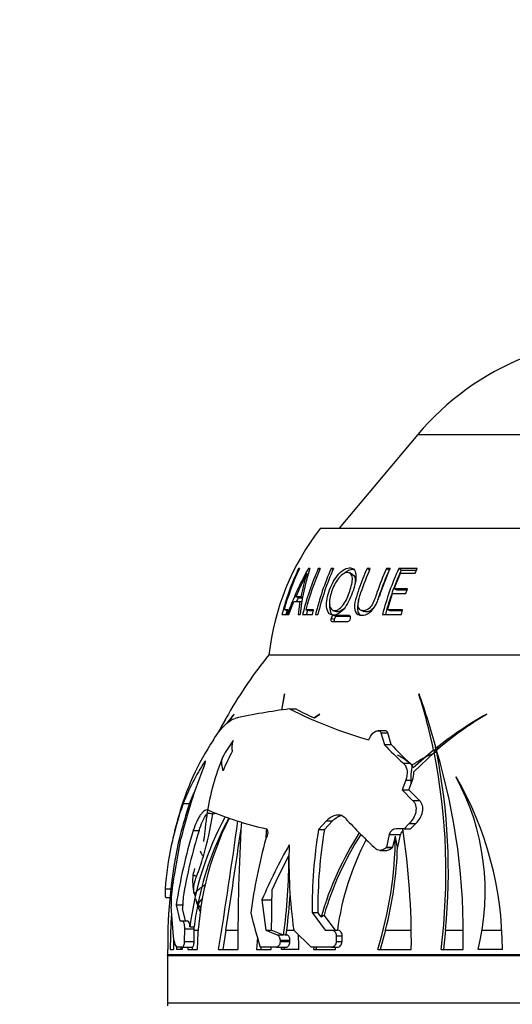
# Paper-space layout 'Layout1' of a CAD drawing. Units: millimetres. Extents: x 0 to 815, y 0 to 1162.
# Drawn here: x 389 to 420, y 809 to 871 of the extents above; entities that cross this region are included whole.
import ezdxf
from ezdxf import colors
from ezdxf.entities.mleader import LeaderData, LeaderLine
from ezdxf.math import Vec2, Vec3

# ---------------------------------------------------------------- set-up
doc = ezdxf.new("R2010")
doc.units = ezdxf.units.MM
doc.layers.add('DV1_Défaut', color=7, linetype='Continuous')
doc.layers.add('Défaut', color=7, linetype='Continuous')

# ---------------------------------------------------------------- blocks, each defined once
blk = doc.blocks.new('_DOT')
at = {"color": 0}
blk.add_line((0, 0), (-1, 0), dxfattribs=at)
at = {"color": 0, "const_width": 0.333}
blk.add_lwpolyline([(-0.1665, 0, 1), (0.1665, 0, 1)], format="xyb", close=True, dxfattribs=at)
blk = doc.blocks.new('SE')
at = {"layer": 'DV1_Défaut', "color": 7, "linetype": 'Continuous'}
for p, q in [((414.077, 845.002), (409.106, 839.077)), ((414.077, 845.002), (440.067, 845.002)), ((407.922, 839.077), (446.222, 839.077)), ((406.59, 836.507), (406.545, 836.53)), ((406.599, 836.53), (406.545, 836.53)), ((407.149, 836.147), (407.065, 836.189)), ((407.25, 836.485), (407.167, 836.53)), ((407.264, 836.53), (407.167, 836.53)), ((407.895, 836.475), (407.795, 836.53)), ((407.916, 836.53), (407.795, 836.53)), ((408.724, 836.461), (408.603, 836.53)), ((408.751, 836.53), (408.603, 836.53)), ((409.985, 836.142), (409.795, 836.253)), ((411.051, 836.416), (410.877, 836.53)), ((411.081, 836.53), (410.877, 836.53)), ((412.264, 836.416), (412.103, 836.53)), ((412.333, 836.53), (412.103, 836.53)), ((412.594, 835.25), (412.99, 836.236)), ((413.03, 836.416), (412.878, 836.53)), ((414.042, 836.53), (412.878, 836.53)), ((412.99, 836.236), (413.907, 836.236)), ((413.985, 836.416), (413.03, 836.416)), ((413.907, 836.236), (414.042, 836.53)), ((412.17, 833.919), (412.491, 834.958)), ((412.491, 834.958), (413.326, 834.958)), ((412.752, 835.156), (412.594, 835.25)), ((413.431, 835.25), (412.594, 835.25)), ((413.395, 835.156), (412.752, 835.156)), ((413.326, 834.958), (413.431, 835.25)), ((405.939, 833.627), (406.25, 834.452)), ((406.25, 834.452), (406.633, 834.452)), ((406.599, 834.658), (406.373, 834.744)), ((406.687, 834.744), (406.373, 834.744)), ((406.633, 834.452), (406.515, 833.627)), ((406.788, 834.658), (406.599, 834.658)), ((406.752, 834.409), (406.633, 834.452)), ((406.801, 834.7), (406.687, 834.744)), ((405.868, 833.847), (405.633, 833.919)), ((405.894, 833.919), (405.633, 833.919)), ((405.817, 833.627), (405.894, 833.919)), ((407.22, 833.847), (407, 833.919)), ((407.491, 833.919), (407, 833.919)), ((407.465, 833.847), (407.22, 833.847)), ((407.417, 833.627), (407.491, 833.919)), ((408.721, 833.882), (408.925, 833.809)), ((410.497, 833.893), (410.681, 833.82)), ((412.334, 833.847), (412.17, 833.919)), ((413.124, 833.919), (412.17, 833.919)), ((413.101, 833.847), (412.334, 833.847)), ((413.045, 833.627), (413.124, 833.919)), ((405.494, 833.627), (405.817, 833.627)), ((405.845, 833.627), (405.939, 833.627)), ((406.515, 833.627), (406.64, 833.627)), ((406.802, 833.627), (407.417, 833.627)), ((407.619, 833.627), (407.767, 833.627)), ((408.8, 833.307), (408.597, 833.37)), ((408.652, 833.18), (409.667, 833.18)), ((408.941, 833.494), (408.739, 833.56)), ((409.755, 833.56), (408.739, 833.56)), ((409.819, 833.494), (408.941, 833.494)), ((409.786, 833.55), (409.755, 833.56)), ((411.853, 833.627), (413.045, 833.627)), ((404.672, 831.077), (425.572, 831.077)), ((404.672, 831.077), (449.472, 831.077)), ((405.646, 828.572), (405.46, 827.58)), ((405.496, 827.585), (405.669, 828.612)), ((405.669, 828.612), (405.646, 828.572)), ((414.163, 828.612), (414.148, 828.572)), ((414.177, 828.572), (414.148, 828.572)), ((405.969, 827.653), (406.371, 827.653)), ((402.454, 827.302), (402.472, 827.331)), ((407.884, 827.331), (407.533, 827.093)), ((407.533, 827.093), (407.566, 827.093)), ((407.553, 827.084), (407.865, 827.302)), ((407.865, 827.302), (407.884, 827.331)), ((418.423, 827.302), (418.437, 827.331)), ((412, 826.278), (411.575, 826.278)), ((410.991, 825.694), (411.094, 825.918)), ((411.756, 826.149), (412.183, 826.149)), ((411.756, 826.149), (411.967, 825.405)), ((412.391, 825.405), (412.183, 826.149)), ((411.967, 825.405), (412.391, 825.405)), ((415.08, 825.049), (413.791, 823.923)), ((415.246, 825.049), (415.08, 825.049)), ((415.246, 825.049), (415.102, 824.925)), ((415.399, 825.172), (415.233, 825.172)), ((400.598, 824.3), (400.659, 824.3)), ((413.839, 823.667), (415.111, 824.901)), ((415.276, 824.901), (415.111, 824.901)), ((413.169, 824.217), (413.599, 824.217)), ((413.32, 823.153), (413.097, 822.534)), ((413.32, 823.153), (413.747, 823.153)), ((413.52, 822.534), (413.747, 823.153)), ((416.511, 823.325), (416.513, 823.354)), ((413.097, 822.534), (413.52, 822.534)), ((413.097, 822.534), (413.754, 821.872)), ((414.182, 821.872), (413.52, 822.534)), ((399.658, 821.67), (399.952, 822.371)), ((413.754, 821.872), (414.182, 821.872)), ((399.252, 821.67), (399.658, 821.67)), ((408.318, 820.584), (407.808, 820.038)), ((408.182, 820.038), (408.697, 820.584)), ((408.318, 820.584), (408.697, 820.584)), ((399.893, 819.97), (400.261, 819.97)), ((407.808, 820.038), (408.182, 820.038)), ((413.212, 820.082), (412.723, 820.082)), ((413.541, 820.41), (413.212, 820.082)), ((413.212, 820.082), (413.628, 820.082)), ((413.541, 820.41), (413.962, 820.41)), ((413.628, 820.082), (413.962, 820.41)), ((398.732, 817.25), (399.113, 819.447)), ((404.479, 819.447), (404.501, 819.476)), ((412.282, 819.722), (412.104, 818.917)), ((412.282, 819.722), (412.995, 819.722)), ((412.507, 818.917), (412.663, 819.612)), ((412.811, 818.917), (412.995, 819.722)), ((411.693, 818.708), (412.091, 818.708)), ((412.104, 818.917), (412.086, 818.897)), ((412.086, 818.897), (412.489, 818.897)), ((412.104, 818.917), (412.507, 818.917)), ((412.489, 818.897), (412.507, 818.917)), ((412.802, 818.907), (412.793, 818.917)), ((412.793, 818.917), (412.811, 818.917)), ((412.802, 818.907), (412.811, 818.917)), ((398.621, 816.707), (398.732, 817.25)), ((398.12, 816.276), (398.463, 816.276)), ((398.173, 815.723), (398.401, 815.723)), ((399.252, 815.748), (399.22, 815.029)), ((404.234, 815.582), (404.849, 815.582)), ((404.234, 815.582), (404.47, 813.67)), ((398.638, 813.272), (398.493, 815.16)), ((398.813, 815.264), (399.23, 815.264)), ((398.813, 815.264), (399.04, 814.248)), ((399.397, 814.248), (399.22, 815.029)), ((407.396, 814.788), (407.76, 814.788)), ((407.396, 814.788), (408.231, 813.67)), ((407.968, 814.501), (407.76, 814.788)), ((408.873, 813.675), (408.156, 814.62)), ((399.04, 814.248), (399.189, 814.248)), ((399.189, 814.248), (399.545, 814.248)), ((399.328, 813.749), (399.316, 812.945)), ((399.328, 813.749), (399.948, 813.749)), ((399.68, 813.875), (399.946, 813.875)), ((399.948, 813.749), (399.946, 813.875)), ((399.946, 813.675), (399.948, 813.749)), ((399.946, 812.945), (399.946, 813.675)), ((399.946, 813.675), (400.202, 813.675)), ((401.949, 813.675), (401.758, 812.448)), ((401.949, 813.675), (402.706, 813.675)), ((403.946, 813.199), (403.889, 812.448)), ((404.47, 813.67), (404.822, 813.67)), ((404.47, 813.67), (405.194, 813.376)), ((405.548, 813.376), (404.822, 813.67)), ((405.194, 813.376), (405.548, 813.376)), ((405.601, 813.345), (405.548, 813.376)), ((405.689, 813.376), (405.601, 813.345)), ((405.769, 813.396), (405.689, 813.376)), ((405.689, 813.376), (405.819, 813.376)), ((405.769, 813.396), (405.803, 813.675)), ((405.819, 813.376), (405.769, 813.396)), ((405.803, 813.675), (406.243, 813.675)), ((407.341, 812.585), (406.24, 813.67)), ((408.231, 813.67), (408.631, 813.67)), ((408.631, 813.67), (409.002, 813.67)), ((408.877, 813.67), (408.873, 813.675)), ((408.873, 813.675), (408.997, 813.675)), ((408.925, 813.31), (408.922, 812.945)), ((408.925, 813.31), (409.298, 813.31)), ((409.295, 812.945), (409.298, 813.31)), ((412.049, 813.675), (411.702, 812.448)), ((412.049, 813.675), (413.662, 813.675)), ((415.837, 813.675), (415.705, 812.448)), ((415.837, 813.675), (416.942, 813.675)), ((418.142, 813.675), (419.394, 813.675)), ((399.205, 812.585), (398.934, 812.585)), ((399.11, 812.448), (399.116, 812.585)), ((399.19, 812.565), (399.191, 812.448)), ((399.205, 812.585), (399.835, 812.585)), ((399.316, 812.945), (399.946, 812.945)), ((399.553, 812.585), (399.545, 812.448)), ((399.828, 812.585), (399.818, 812.448)), ((405.13, 812.585), (404.126, 812.585)), ((404.166, 812.576), (404.157, 812.448)), ((404.81, 812.448), (404.811, 812.585)), ((405.13, 812.585), (405.483, 812.585)), ((405.373, 813.029), (406.003, 813.029)), ((405.373, 813.029), (405.373, 812.945)), ((405.373, 812.945), (406.003, 812.945)), ((405.465, 812.448), (405.487, 812.585)), ((405.483, 812.585), (405.487, 812.585)), ((405.487, 812.585), (405.493, 812.585)), ((405.493, 812.585), (405.757, 812.585)), ((405.627, 812.448), (405.65, 812.585)), ((406.003, 812.945), (406.003, 813.029)), ((408.622, 812.585), (407.341, 812.585)), ((407.514, 812.585), (407.489, 812.448)), ((407.673, 812.585), (407.647, 812.448)), ((408.622, 812.585), (408.993, 812.585)), ((408.872, 812.448), (408.882, 812.585)), ((408.922, 812.945), (409.295, 812.945)), ((398.281, 812.448), (398.258, 812.448)), ((455.878, 812.097), (398.266, 812.097)), ((398.266, 812.057), (455.878, 812.057)), ((398.266, 812.057), (398.266, 809.077)), ((398.44, 812.448), (398.646, 812.448)), ((399.191, 812.448), (398.829, 812.448)), ((399.545, 812.448), (400.142, 812.448)), ((401.491, 812.448), (402.714, 812.448)), ((403.889, 812.448), (404.81, 812.448)), ((406.562, 812.448), (405.465, 812.448)), ((407.489, 812.448), (408.872, 812.448)), ((411.548, 812.448), (413.673, 812.448)), ((415.55, 812.448), (416.939, 812.448)), ((419.428, 812.448), (417.89, 812.448)), ((398.266, 809.077), (455.878, 809.077))]:
    blk.add_line(p, q, dxfattribs=at)
for centre, radius, start, end in [((427.13, 834.049), 17.04, 111.70892, 140), ((420.571, 829.279), 16, 142.23566, 173.54544), ((421.543, 829.457), 16.581, 154.75195, 165.43374), ((421.648, 829.474), 16.621, 154.88003, 164.48656), ((423.006, 827.566), 18.2, 150.49376, 160.546), ((420.853, 828.714), 15.685, 151.53854, 157.3917), ((420.442, 832.181), 13.877, 161.73987, 174.01952), ((417.784, 832.626), 11.297, 161.61803, 169.1978), ((423.713, 829.465), 17.416, 156.06856, 166.17299), ((423.824, 829.482), 17.399, 156.10395, 165.22338), ((424.664, 829.466), 17.545, 156.2601, 166.28084), ((424.518, 829.569), 17.236, 156.1807, 166.38111), ((427.727, 829.526), 16.912, 155.53703, 161.85029), ((428.276, 829.461), 16.944, 155.34205, 165.76462), ((428.165, 829.459), 16.658, 155.31411, 165.50649), ((422.975, 827.585), 17.922, 156.65206, 157.46864), ((421.532, 829.455), 16.325, 164.33129, 165.18992), ((423.672, 829.464), 17.143, 165.05786, 165.94076), ((427.272, 812.878), 29.017, 141.15643, 150.12548), ((382.266, 818.249), 33.512, 11.70839, 17.94044), ((369.93, 812.972), 46.917, 15.07195, 19.47223), ((410.424, 791.832), 36.097, 97.08999, 102.61842), ((419.175, 854.096), 29.558, 243.46094, 253.92531), ((414.559, 843.168), 17.544, 242.1784, 246.39337), ((421.518, 816.106), 22.419, 150.32619, 153.28766), ((420.779, 816.579), 21.543, 150.05195, 153.49076), ((427.272, 812.878), 29.017, 150.41751, 152.58368), ((411.594, 819.648), 11.926, 139.89467, 143.30637), ((412.07, 819.359), 12.472, 140.44249, 143.35659), ((430.514, 805.947), 24.558, 119.45523, 128.47851), ((429.076, 809.12), 21.074, 120.36716, 130.93582), ((416.782, 815.518), 18.65, 146.88853, 155.12129), ((407.379, 821.819), 6.274, 142.23747, 153.40589), ((430.669, 805.907), 24.583, 126.98042, 128.40202), ((410.287, 820.54), 9.084, 150.62786, 159.31918), ((428.79, 841.217), 23.088, 223.2258, 227.42062), ((428.949, 841.029), 22.765, 223.33919, 227.60465), ((381.747, 818.193), 34.194, 11.56786, 12.16721), ((376.721, 813.518), 40.232, 358.47576, 16.64106), ((413.69, 815.942), 15.533, 147.44538, 158.35991), ((415.291, 818.902), 14.685, 157.05506, 171.75654), ((410.067, 819.761), 5.677, 49.83102, 61.11326), ((377.312, 817.335), 38.549, 352.71617, 11.31883), ((377.212, 817.374), 38.802, 354.52935, 11.18579), ((430.324, 812.016), 32.084, 157.94241, 166.60811), ((413.113, 823.689), 0.717, 19.02204, 47.32557), ((418.04, 823.2), 4.404, 168.22267, 183.13528), ((418.265, 815.306), 20.09, 156.35066, 165.75981), ((412.538, 823.634), 1.301, 338.33384, 1.44015), ((403.166, 816.106), 15.172, 346.04725, 28.41001), ((397.574, 812.448), 21.854, 0, 29.93524), ((418.274, 814.861), 20.204, 160.30528, 175.98483), ((420.063, 814.497), 21.628, 160.63025, 166.34345), ((409.551, 841.962), 22.466, 247.22477, 256.99308), ((419.355, 811.417), 19.828, 151.63447, 172.87905), ((419.467, 812.15), 19.327, 153.57876, 179.1169), ((419.456, 811.456), 19.659, 151.75686, 168.60119), ((381.328, 823.954), 20.01, 343.68416, 351.51459), ((424.724, 816.7), 23.994, 169.36432, 169.6713), ((401.574, 819.241), 1.818, 97.12074, 104.47734), ((44.648, 870.218), 361.489, 350.804, 352.10616), ((430.167, 839.466), 27.883, 222.19959, 227.8455), ((427.272, 812.878), 29.417, 165.48932, 167.9609), ((430.188, 810.541), 31.728, 162.71097, 171.43856), ((430.202, 810.583), 31.378, 162.59279, 170.52655), ((-36.398, 882.784), 443.762, 351.04054, 351.87567), ((528.121, 813.056), 125.409, 176.59507, 180.27794), ((689.667, 793.142), 286.415, 174.60692, 174.71928), ((438.838, 814.961), 31.442, 170.70785, 180.31551), ((438.714, 814.942), 30.954, 170.52432, 180.28529), ((412.747, 819.602), 0.48, 92.85708, 165.56782), ((413.472, 819.591), 0.495, 131.89833, 164.63066), ((367.154, 812.956), 46.521, 359.37381, 8.81059), ((427.644, 812.93), 29.366, 166.86448, 180.94016), ((437.208, 810.398), 33.957, 164.54592, 172.62703), ((427.562, 808.822), 20.401, 147.37736, 163.83541), ((427.697, 808.823), 20.383, 147.66811, 163.47807), ((426.647, 811.233), 17.817, 152.71027, 172.13832), ((388.332, 819.729), 24.331, 342.58637, 359.72316), ((435.09, 802.511), 33.51, 150.38569, 157.04241), ((437.06, 817.993), 31.122, 178.01515, 187.98367), ((388.218, 819.772), 24.599, 345.64799, 357.98379), ((387.28, 822.171), 13.797, 338.29588, 343.84797), ((435.04, 802.607), 33.104, 151.55208, 155.75381), ((370.238, 818.21), 35.696, 352.1678, 0.26795), ((404.214, 816.361), 4.411, 164.0962, 169.80234), ((402.869, 816.762), 3.021, 172.78627, 194.73202), ((405.51, 815.361), 7.02, 168.94535, 181.63817), ((402.159, 816.531), 2.276, 193.60602, 194.41924), ((401.071, 815.907), 1.071, 194.48683, 195.22842), ((401.071, 815.907), 1.071, 195.22842, 216.2874), ((403.313, 816.36), 3.353, 192.94547, 207.60231), ((807.586, 809.394), 402.788, 179.03154, 179.39172), ((369.913, 818.262), 36.181, 352.71695, 356.26953), ((419.456, 811.456), 19.659, 168.97027, 172.93246), ((401.613, 816.308), 1.745, 216.36922, 224.83051), ((431.562, 812.476), 33.122, 176.13648, 180.0482), ((432.982, 821.649), 30.246, 193.17295, 197.4381), ((431.741, 812.986), 33.099, 179.72173, 180.93092), ((341.724, 811.947), 64.839, 0.44275, 1.25541), ((455.412, 810.265), 56.625, 177.6008, 177.7908), ((427.272, 812.878), 29.017, 180.84976, 181.54199), ((396.766, 812.057), 1.5, 0, 1.54199), ((417.83, 809.077), 19.564, 180, 180.58631)]:
    blk.add_arc(centre, radius, start, end, dxfattribs=at)
blk.add_ellipse((387.575, 817.692), major_axis=(25.307, 0), ratio=0.57735, start_param=0.083977, end_param=0.131786, dxfattribs=at)
for points, knots in [([(409.991, 835.13), (410.117, 835.501), (410.199, 835.878), (410.15, 836.304), (410.107, 836.422), (409.956, 836.561), (409.852, 836.584), (409.513, 836.558), (409.235, 836.379), (408.762, 835.789), (408.581, 835.417), (408.334, 834.677), (408.269, 834.29), (408.378, 833.712), (408.558, 833.565), (409, 833.593), (409.266, 833.776), (409.702, 834.377), (409.866, 834.759), (409.991, 835.13)], [0, 0, 0, 0, 0.125, 0.125, 0.1875, 0.1875, 0.25, 0.25, 0.375, 0.375, 0.5, 0.5, 0.625, 0.625, 0.75, 0.75, 0.875, 0.875, 1, 1, 1, 1]), ([(409.782, 835.101), (409.685, 834.809), (409.563, 834.508), (409.226, 834.024), (409.015, 833.879), (408.669, 833.858), (408.535, 833.995), (408.479, 834.474), (408.536, 834.778), (408.729, 835.355), (408.872, 835.649), (409.234, 836.119), (409.454, 836.277), (409.805, 836.293), (409.934, 836.167), (409.957, 835.69), (409.879, 835.393), (409.782, 835.101)], [0, 0, 0, 0, 0.125, 0.125, 0.25, 0.25, 0.375, 0.375, 0.5, 0.5, 0.625, 0.625, 0.75, 0.75, 0.875, 0.875, 1, 1, 1, 1]), ([(409.98, 836.136), (410.066, 836.083), (410.122, 835.978), (410.135, 835.733), (410.126, 835.632), (410.108, 835.525)], [0, 0, 0, 0, 0.622521, 0.622521, 1, 1, 1, 1]), ([(410.877, 836.53), (410.69, 836.109), (410.519, 835.678), (410.288, 835.021), (410.212, 834.801), (410.09, 834.355), (410.055, 834.113), (410.139, 833.729), (410.268, 833.62), (410.568, 833.559), (410.739, 833.576), (411.08, 833.748), (411.245, 833.923), (411.491, 834.335), (411.581, 834.566), (411.656, 834.794)], [0, 0, 0, 0, 0.25, 0.25, 0.375, 0.375, 0.5, 0.5, 0.625, 0.625, 0.75, 0.75, 0.875, 0.875, 1, 1, 1, 1]), ([(412.103, 836.53), (411.879, 836.036), (411.679, 835.529), (411.413, 834.752), (411.339, 834.479), (411.127, 834.125), (411.037, 834.021), (410.846, 833.893), (410.746, 833.869), (410.562, 833.866), (410.474, 833.886), (410.345, 834.013), (410.312, 834.121), (410.308, 834.493), (410.404, 834.762), (410.664, 835.534), (410.861, 836.038), (411.081, 836.53)], [0, 0, 0, 0, 0.25, 0.25, 0.375, 0.375, 0.4375, 0.4375, 0.5, 0.5, 0.5625, 0.5625, 0.625, 0.625, 0.75, 0.75, 1, 1, 1, 1]), ([(412.264, 836.416), (412.043, 835.93), (411.845, 835.43), (411.583, 834.665), (411.51, 834.395), (411.3, 834.047), (411.211, 833.944), (411.02, 833.82), (410.922, 833.797), (410.778, 833.795), (410.726, 833.802), (410.679, 833.821)], [0, 0, 0, 0, 0.465647, 0.465647, 0.69847, 0.69847, 0.814882, 0.814882, 0.931294, 0.931294, 1, 1, 1, 1]), ([(410.338, 834.507), (410.334, 834.491), (410.33, 834.475), (410.27, 834.233), (410.242, 834.003), (410.318, 833.718), (410.371, 833.644), (410.438, 833.594)], [0, 0, 0, 0, 0.0448191, 0.0448191, 0.658049, 0.658049, 1, 1, 1, 1]), ([(408.513, 834.251), (408.507, 834.153), (408.509, 834.06), (408.542, 833.826), (408.591, 833.701), (408.679, 833.608), (408.693, 833.595), (408.708, 833.584)], [0, 0, 0, 0, 0.32916, 0.32916, 0.898181, 0.898181, 1, 1, 1, 1]), ([(409.419, 833.99), (409.292, 833.872), (409.158, 833.804), (409, 833.794), (408.961, 833.8), (408.925, 833.814)], [0, 0, 0, 0, 0.736962, 0.736962, 1, 1, 1, 1]), ([(408.597, 833.37), (408.592, 833.349), (408.587, 833.325), (408.586, 833.279), (408.588, 833.258), (408.603, 833.203), (408.625, 833.18), (408.652, 833.18)], [0, 0, 0, 0, 0.25, 0.25, 0.5, 0.5, 1, 1, 1, 1]), ([(408.739, 833.56), (408.712, 833.56), (408.681, 833.539), (408.628, 833.469), (408.608, 833.421), (408.597, 833.37)], [0, 0, 0, 0, 0.5, 0.5, 1, 1, 1, 1]), ([(408.8, 833.307), (408.795, 833.283), (408.79, 833.259), (408.789, 833.216), (408.791, 833.197), (408.796, 833.18)], [0, 0, 0, 0, 0.519389, 0.519389, 1, 1, 1, 1]), ([(408.941, 833.494), (408.914, 833.493), (408.882, 833.472), (408.843, 833.419), (408.832, 833.399), (408.812, 833.354), (408.805, 833.33), (408.8, 833.307)], [0, 0, 0, 0, 0.5, 0.5, 0.75, 0.75, 1, 1, 1, 1]), ([(409.667, 833.18), (409.698, 833.18), (409.732, 833.202), (409.789, 833.272), (409.81, 833.319), (409.821, 833.367)], [0, 0, 0, 0, 0.5, 0.5, 1, 1, 1, 1]), ([(409.821, 833.367), (409.827, 833.392), (409.831, 833.416), (409.832, 833.462), (409.829, 833.483), (409.811, 833.539), (409.786, 833.56), (409.755, 833.56)], [0, 0, 0, 0, 0.25, 0.25, 0.5, 0.5, 1, 1, 1, 1]), ([(401.161, 825.706), (401.415, 826.099), (401.662, 826.412), (402.133, 826.874), (402.346, 827.01), (402.538, 827.057)], [0, 0, 0, 0, 0.5, 0.5, 1, 1, 1, 1]), ([(411.094, 825.918), (411.162, 826.065), (411.293, 826.189), (411.501, 826.275), (411.574, 826.287), (411.694, 826.256), (411.74, 826.212), (411.756, 826.149)], [0, 0, 0, 0, 0.5, 0.5, 0.75, 0.75, 1, 1, 1, 1]), ([(412.183, 826.149), (412.167, 826.212), (412.12, 826.256), (412.041, 826.276), (412.021, 826.278), (412.001, 826.278)], [0, 0, 0, 0, 0.765984, 0.765984, 1, 1, 1, 1]), ([(402.371, 824.995), (402.364, 825.013), (402.348, 825.096), (402.335, 825.251), (402.372, 825.42), (402.389, 825.575), (402.411, 825.647), (402.425, 825.669)], [0, 0, 0, 0, 0.066424, 0.265698, 0.531396, 0.797094, 1, 1, 1, 1]), ([(400.589, 824.065), (400.63, 824.167), (400.657, 824.264), (400.662, 824.341), (400.658, 824.356), (400.637, 824.353), (400.619, 824.334), (400.598, 824.3)], [0, 0, 0, 0, 0.5, 0.5, 0.75, 0.75, 1, 1, 1, 1]), ([(401.789, 823.748), (401.779, 823.762), (401.754, 823.847), (401.708, 824.016), (401.684, 824.24), (401.704, 824.463), (401.748, 824.586), (401.771, 824.632)], [0, 0, 0, 0, 0.067232, 0.268928, 0.537856, 0.806784, 1, 1, 1, 1]), ([(414.996, 824.795), (414.994, 824.794), (414.957, 824.782), (414.886, 824.758), (414.784, 824.717), (414.684, 824.671), (414.585, 824.621), (414.487, 824.568), (414.39, 824.512), (414.293, 824.456), (414.198, 824.399), (414.103, 824.34), (414.008, 824.281), (413.914, 824.222), (413.821, 824.161), (413.759, 824.12), (413.728, 824.099)], [0, 0, 0, 0, 0.004566, 0.081138, 0.15771, 0.234281, 0.310853, 0.387425, 0.463997, 0.540569, 0.617141, 0.693713, 0.770284, 0.846856, 0.923428, 1, 1, 1, 1]), ([(413.169, 824.217), (413.232, 824.159), (413.283, 824.09), (413.363, 823.931), (413.389, 823.842), (413.426, 823.56), (413.394, 823.352), (413.32, 823.153)], [0, 0, 0, 0, 0.25, 0.25, 0.5, 0.5, 1, 1, 1, 1]), ([(413.754, 821.872), (413.798, 821.83), (413.835, 821.782), (413.898, 821.675), (413.924, 821.615), (413.975, 821.428), (413.979, 821.288), (413.928, 821.011), (413.875, 820.875), (413.732, 820.624), (413.643, 820.51), (413.541, 820.41)], [0, 0, 0, 0, 0.125, 0.125, 0.25, 0.25, 0.5, 0.5, 0.75, 0.75, 1, 1, 1, 1]), ([(413.962, 820.41), (414.065, 820.51), (414.154, 820.622), (414.301, 820.874), (414.354, 821.009), (414.394, 821.216), (414.4, 821.285), (414.397, 821.421), (414.387, 821.488), (414.336, 821.676), (414.27, 821.787), (414.182, 821.872)], [0, 0, 0, 0, 0.25, 0.25, 0.5, 0.5, 0.625, 0.625, 0.75, 0.75, 1, 1, 1, 1]), ([(400.854, 821.248), (400.82, 821.263), (400.784, 821.269), (400.709, 821.263), (400.668, 821.25), (400.586, 821.205), (400.544, 821.174), (400.457, 821.092), (400.413, 821.042), (400.325, 820.926), (400.282, 820.86), (400.196, 820.713), (400.154, 820.631), (400.033, 820.373), (399.958, 820.177), (399.893, 819.97)], [0, 0, 0, 0, 0.125, 0.125, 0.25, 0.25, 0.375, 0.375, 0.5, 0.5, 0.625, 0.625, 0.75, 0.75, 1, 1, 1, 1]), ([(400.758, 821.008), (400.735, 820.85), (400.698, 820.602), (400.651, 820.219), (400.617, 819.868), (400.581, 819.544), (400.546, 819.367), (400.528, 819.282)], [0, 0, 0, 0, 0.243131, 0.454352, 0.635561, 0.850669, 1, 1, 1, 1]), ([(401.119, 821.002), (401.109, 821.002), (401.071, 821.01), (401.001, 821.027), (400.916, 821.046), (400.841, 821.058), (400.789, 821.05), (400.765, 821.027), (400.759, 821.009)], [0, 0, 0, 0, 0.0506693, 0.2026772, 0.4053544, 0.6080316, 0.8107088, 1, 1, 1, 1]), ([(409.511, 820.737), (409.439, 820.817), (409.349, 820.875), (409.151, 820.94), (409.045, 820.947), (408.827, 820.915), (408.718, 820.875), (408.508, 820.757), (408.409, 820.68), (408.318, 820.584)], [0, 0, 0, 0, 0.25, 0.25, 0.5, 0.5, 0.75, 0.75, 1, 1, 1, 1]), ([(408.697, 820.584), (408.789, 820.68), (408.888, 820.757), (409.078, 820.863), (409.162, 820.897), (409.248, 820.917)], [0, 0, 0, 0, 0.5614954, 0.5614954, 1, 1, 1, 1]), ([(404.501, 819.476), (404.573, 819.571), (404.62, 819.711), (404.619, 819.896), (404.608, 819.951), (404.564, 820.035), (404.532, 820.063), (404.494, 820.073)], [0, 0, 0, 0, 0.5, 0.5, 0.75, 0.75, 1, 1, 1, 1]), ([(412.086, 818.897), (411.997, 818.799), (411.884, 818.736), (411.655, 818.695), (411.538, 818.719), (411.454, 818.795)], [0, 0, 0, 0, 0.5, 0.5, 1, 1, 1, 1]), ([(412.091, 818.708), (412.117, 818.708), (412.143, 818.711), (412.285, 818.736), (412.399, 818.8), (412.489, 818.897)], [0, 0, 0, 0, 0.186517, 0.186517, 1, 1, 1, 1]), ([(400.532, 818.333), (400.526, 818.331), (400.506, 818.355), (400.47, 818.402), (400.433, 818.462), (400.4, 818.522), (400.377, 818.574), (400.36, 818.616), (400.354, 818.64), (400.354, 818.652), (400.355, 818.655)], [0, 0, 0, 0, 0.041667, 0.166667, 0.333333, 0.5, 0.666667, 0.833333, 0.958333, 1, 1, 1, 1]), ([(400.099, 817.069), (400.091, 817.066), (400.065, 817.076), (400.016, 817.094), (399.963, 817.116), (399.916, 817.132), (399.889, 817.146), (399.876, 817.143), (399.873, 817.141)], [0, 0, 0, 0, 0.051057, 0.204226, 0.408453, 0.612679, 0.816906, 1, 1, 1, 1]), ([(399.951, 815.98), (399.95, 815.986), (399.933, 816.062), (399.914, 816.211), (399.925, 816.43), (399.966, 816.646), (400.023, 816.841), (400.069, 816.981), (400.092, 817.051), (400.099, 817.069)], [0, 0, 0, 0, 0.015709, 0.212567, 0.409425, 0.606283, 0.803142, 0.950785, 1, 1, 1, 1]), ([(398.12, 816.276), (398.1, 815.976), (398.112, 815.803), (398.152, 815.73), (398.162, 815.723), (398.173, 815.723)], [0, 0, 0, 0, 0.789816, 0.789816, 1, 1, 1, 1]), ([(399.983, 815.865), (399.98, 815.892), (399.985, 815.976), (400.099, 816.144), (400.352, 816.33), (400.553, 816.475), (400.654, 816.559), (400.667, 816.569)], [0, 0, 0, 0, 0.138965, 0.413314, 0.687663, 0.962011, 1, 1, 1, 1]), ([(400.469, 815.653), (400.414, 815.608), (400.306, 815.505), (400.238, 815.372), (400.211, 815.292), (400.207, 815.273)], [0, 0, 0, 0, 0.39016, 0.84754, 1, 1, 1, 1]), ([(400.207, 815.273), (400.205, 815.261), (400.208, 815.218), (400.217, 815.134), (400.246, 815.022), (400.292, 814.905), (400.327, 814.83), (400.347, 814.793), (400.348, 814.792)], [0, 0, 0, 0, 0.062389, 0.249555, 0.499111, 0.748666, 0.998221, 1, 1, 1, 1]), ([(399.189, 814.248), (399.228, 814.248), (399.266, 814.195), (399.318, 814.012), (399.331, 813.883), (399.328, 813.749)], [0, 0, 0, 0, 0.5, 0.5, 1, 1, 1, 1]), ([(399.68, 813.875), (399.675, 813.982), (399.658, 814.078), (399.609, 814.211), (399.578, 814.248), (399.545, 814.248)], [0, 0, 0, 0, 0.5, 0.5, 1, 1, 1, 1]), ([(398.934, 812.585), (398.869, 812.585), (398.807, 812.648), (398.704, 812.886), (398.663, 813.061), (398.638, 813.272)], [0, 0, 0, 0, 0.5, 0.5, 1, 1, 1, 1]), ([(405.194, 813.376), (405.245, 813.356), (405.291, 813.312), (405.356, 813.187), (405.374, 813.109), (405.373, 813.029)], [0, 0, 0, 0, 0.5, 0.5, 1, 1, 1, 1]), ([(406.003, 813.029), (406.003, 813.109), (405.984, 813.186), (405.917, 813.312), (405.871, 813.356), (405.819, 813.376)], [0, 0, 0, 0, 0.5, 0.5, 1, 1, 1, 1]), ([(408.631, 813.67), (408.707, 813.67), (408.781, 813.635), (408.892, 813.504), (408.926, 813.409), (408.925, 813.31)], [0, 0, 0, 0, 0.5, 0.5, 1, 1, 1, 1]), ([(409.298, 813.31), (409.299, 813.409), (409.265, 813.504), (409.154, 813.635), (409.078, 813.67), (409.002, 813.67)], [0, 0, 0, 0, 0.5, 0.5, 1, 1, 1, 1]), ([(399.316, 812.945), (399.316, 812.848), (399.303, 812.755), (399.262, 812.623), (399.233, 812.585), (399.205, 812.585)], [0, 0, 0, 0, 0.5, 0.5, 1, 1, 1, 1]), ([(399.835, 812.585), (399.863, 812.585), (399.891, 812.622), (399.933, 812.755), (399.946, 812.848), (399.946, 812.945)], [0, 0, 0, 0, 0.5, 0.5, 1, 1, 1, 1]), ([(405.373, 812.945), (405.373, 812.849), (405.346, 812.755), (405.255, 812.623), (405.192, 812.585), (405.13, 812.585)], [0, 0, 0, 0, 0.5, 0.5, 1, 1, 1, 1]), ([(405.757, 812.585), (405.821, 812.585), (405.884, 812.623), (405.975, 812.755), (406.003, 812.849), (406.003, 812.945)], [0, 0, 0, 0, 0.5, 0.5, 1, 1, 1, 1]), ([(408.922, 812.945), (408.922, 812.846), (408.886, 812.751), (408.774, 812.621), (408.698, 812.585), (408.622, 812.585)], [0, 0, 0, 0, 0.5, 0.5, 1, 1, 1, 1]), ([(408.993, 812.585), (409.069, 812.585), (409.145, 812.62), (409.259, 812.751), (409.295, 812.846), (409.295, 812.945)], [0, 0, 0, 0, 0.5, 0.5, 1, 1, 1, 1])]:
    blk.add_open_spline(points, degree=3, knots=knots, dxfattribs=at)
for points, degree in [([(409.962, 836.463), (409.805, 836.461), (409.621, 836.381), (409.442, 836.234)], 3), ([(410.044, 836.458), (410.017, 836.462), (409.99, 836.464), (409.962, 836.463)], 3), ([(400.261, 819.97), (400.39, 820.383), (400.561, 820.748), (400.736, 820.981)], 3), ([(407.968, 814.501), (408.061, 814.561), (408.156, 814.62)], 2)]:
    blk.add_open_spline(points, degree=degree, dxfattribs=at)

psp = doc.layouts.get("Layout1")

# ---------------------------------------------------------------- block references
at = {"layer": 'Défaut'}
psp.add_blockref('SE', (0, 0), dxfattribs=at)

# ---------------------------------------------------------------- leaders
at = {"layer": 'Défaut', "color": 7, "linetype": 'Continuous'}
ml = psp.add_multileader_mtext('Standard', dxfattribs=at)
ml.set_content('{\\pxsm0.9;\\fSolid Edge ISO|b1||i0||c0|p34;\\W1.;04/07/2016\\P}', color=256)
ml.set_leader_properties()
ml.set_arrow_properties(name='DOT')
ml.build(insert=Vec2(0, 0))
ml.multileader.update_dxf_attribs({"leader_type": 0, "dogleg_length": 0, "arrow_head_size": 12})
ctx = ml.context
ctx.base_point, ctx.char_height, ctx.arrow_head_size, ctx.landing_gap_size = Vec3(725.298, 1154.529), 12, 12, 4.2
notes = []
notes.append((ctx, [(0, (0, 0, 0), (0, 0), (1, 0), 1, [])]))
ctx.mtext.insert = Vec3(729.498, 1160.649)
for ctx, leaders in notes:
    for number, flags, end, landing, length, lines in leaders:
        leader = LeaderData()
        leader.index, (leader.has_last_leader_line, leader.has_dogleg_vector, leader.attachment_direction) = number, flags
        leader.last_leader_point, leader.dogleg_vector, leader.dogleg_length = Vec3(end), Vec3(landing), length
        for number, points, colour, breaks in lines:
            line = LeaderLine()
            line.index, line.vertices, line.color, line.breaks = number, Vec3.list(points), colors.encode_raw_color(colour), breaks
            leader.lines.append(line)
        ctx.leaders.append(leader)

doc.saveas('drawing.dxf')
